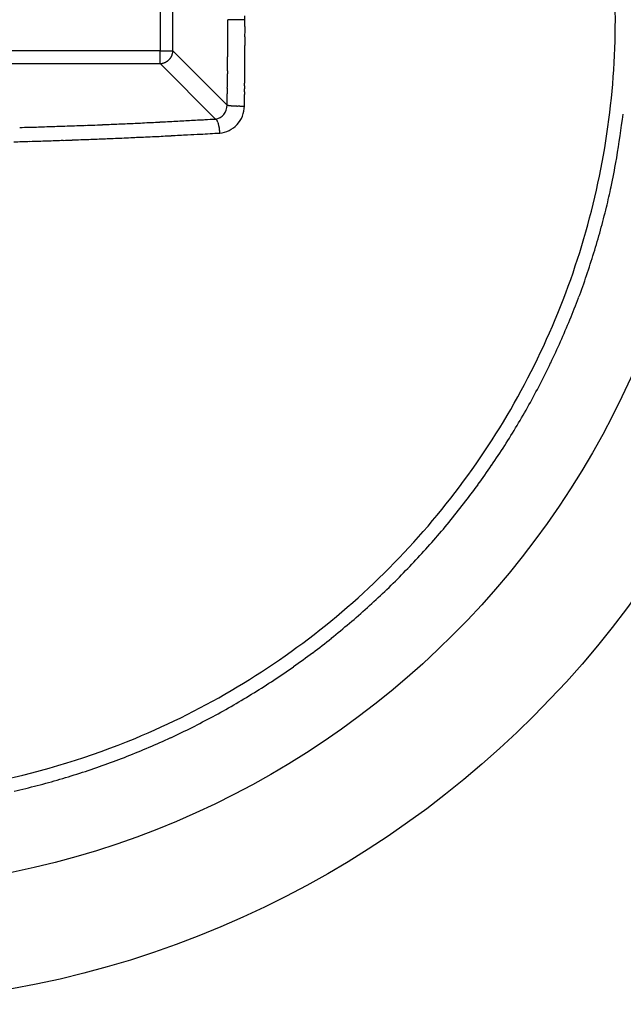
# Model space of a CAD drawing. Extents: x 16 to 415, y 5 to 292.
# Drawn here: x 203 to 204, y 60 to 61 of the extents above; entities that cross this region are included whole.
import ezdxf

# ---------------------------------------------------------------- set-up
doc = ezdxf.new("R2010")
doc.units = 0
doc.header["$MEASUREMENT"] = 0
doc.layers.get('0').update_dxf_attribs({"linetype": 'CONTINUOUS'})

msp = doc.modelspace()

# ---------------------------------------------------------------- linework, layer by layer
at = {"color": 1, "linetype": 'Continuous'}
for p, q in [((203.5525, 60.8932), (203.5525, 60.803)), ((203.5683, 60.803), (203.5683, 60.8798)), ((203.6573, 60.8414), (203.636, 60.8414)), ((203.5525, 60.803), (203.224, 60.803)), ((203.5525, 60.7872), (203.5525, 60.803)), ((203.5525, 60.803), (203.5683, 60.803)), ((203.6353, 60.7359), (203.5683, 60.803)), ((203.224, 60.7872), (203.5525, 60.7872)), ((203.5525, 60.7872), (203.621, 60.7187))]:
    msp.add_line(p, q, dxfattribs=at)
at = {"color": 3, "linetype": 'Continuous'}
for radius in [1.2164, 1.075]:
    msp.add_circle((203.1541, 60.8414), radius, dxfattribs=at)
at = {"color": 1, "linetype": 'Continuous'}
for centre, radius, start, end in [((196.9139, 60.8461), 6.7434, 359.95968, 360), ((197.0278, 60.8367), 6.6082, 360, 0.04069), ((201.984, 60.8367), 1.6521, 359.9186, 0), ((187.5089, 60.8537), 16.1271, 359.90611, 359.93112), ((185.4806, 60.8456), 18.1767, 359.95976, 359.98668), ((187.5104, 60.8467), 16.1257, 359.90611, 359.93112), ((195.5486, 60.8385), 8.1088, 359.91947, 359.95976), ((151.8746, 60.8964), 51.7828, 359.91548, 359.92335), ((201.1579, 60.8238), 2.4781, 359.8372, 359.9186), ((201.1579, 60.8238), 2.4781, 359.7558, 359.8372), ((187.5152, 60.8784), 16.1209, 359.74333, 359.76835), ((202.7057, 60.8223), 0.9517, 359.6514, 359.8658), ((206.1929, 60.804), 2.5356, 179.7184, 179.7988), ((206.1912, 60.804), 2.5339, 179.7988, 179.8793), ((203.02, 60.8094), 0.6373, 359.679, 359.9991), ((203.5535, 60.8029), 0.0147, 332.8271, 336.0131), ((203.5521, 60.8035), 0.0162, 336.0131, 338.9123), ((203.552, 60.8035), 0.0163, 338.9123, 341.8057), ((203.5501, 60.8041), 0.0182, 341.8057, 344.3992), ((203.5522, 60.8035), 0.0161, 344.3992, 347.1618), ((203.4291, 60.8247), 0.1409, 349.992, 350.5238), ((203.563, 60.8011), 0.00498, 347.1618, 349.992), ((203.5625, 60.8024), 0.00572, 350.5238, 355.7778), ((203.5486, 60.8035), 0.0196, 355.7778, 358.614), ((187.522, 60.8713), 16.1141, 359.74333, 359.76836), ((201.198, 60.8095), 2.438, 359.674, 359.7558), ((-805.1125, 66.4712), 1008.7857, 359.6778145, 359.6781172), ((-2497.2026, 75.9863), 2700.9025, 359.6776643, 359.6778145), ((89.7741, 61.4438), 113.885, 359.678116, 359.679017), ((203.5519, 60.8059), 0.0187, 271.6886, 277.1953), ((203.5532, 60.7962), 0.00892, 277.1953, 285.1763), ((203.5052, 60.9732), 0.1923, 285.1763, 285.6008), ((203.5561, 60.7907), 0.00286, 285.6008, 289.0844), ((203.5501, 60.8083), 0.0214, 289.0844, 291.413), ((203.5517, 60.8041), 0.017, 291.413, 294.0293), ((203.5516, 60.8043), 0.0171, 294.0293, 296.8698), ((203.5519, 60.8037), 0.0165, 296.8698, 299.7636), ((203.5529, 60.802), 0.0145, 299.7636, 303.0379), ((203.552, 60.8034), 0.0162, 303.0379, 306.1371), ((203.5518, 60.8036), 0.0164, 306.1371, 309.126), ((203.5514, 60.8041), 0.0171, 309.126, 312.0541), ((203.5514, 60.8042), 0.0172, 312.0541, 315), ((203.5524, 60.8031), 0.0157, 315, 318.0815), ((203.5522, 60.8033), 0.016, 318.0815, 321.1322), ((203.5517, 60.8037), 0.0166, 321.1322, 324.1248), ((203.5511, 60.8042), 0.0174, 324.1248, 326.9621), ((203.5516, 60.8038), 0.0168, 326.9621, 329.8489), ((203.5516, 60.8038), 0.0168, 329.8489, 332.8271), ((-145.5467, 63.2686), 349.1914, 359.592502, 359.593077), ((187.4488, 60.8967), 16.1874, 359.58006, 359.60494), ((201.1063, 60.8101), 2.5296, 359.5936, 359.674), ((-152.5332, 63.3182), 356.178, 359.593077, 359.593646), ((-1233.1427, 70.8814), 1436.8353, 359.5973665, 359.5976486), ((203.5994, 60.7919), 0.0578, 359.5976, 359.6421), ((203.6089, 60.7919), 0.0482, 359.6421, 359.6777), ((203.0192, 60.7771), 0.6165, 359.4295, 359.7566), ((378.4691, 59.5346), 174.8378, 179.5925, 179.593653), ((187.2141, 60.9125), 16.4435, 359.50412, 359.52889), ((-1227.0549, 70.8386), 1430.7474, 359.5970827, 359.5973665), ((203.6394, 60.7775), 0.0177, 359.5165, 359.5971), ((190.4714, 60.8915), 13.1648, 359.41421, 359.4448), ((186.3118, 60.94), 17.3247, 359.41788, 359.44113), ((201.1291, 60.7844), 2.5279, 359.4359, 359.5165), ((187.2184, 60.9054), 16.4392, 359.50411, 359.52889), ((153.2008, 61.2556), 50.4373, 359.42551, 359.4335), ((201.6743, 60.7694), 1.9613, 359.2655, 359.4295), ((187.2456, 60.93), 16.4123, 359.34294, 359.36776), ((428.0052, 58.2228), 224.3626, 179.353988, 179.354894), ((201.1291, 60.7844), 2.528, 359.3553, 359.4359), ((91.4805, 62.0182), 112.1835, 359.353534, 359.355348), ((199.2187, 60.8009), 4.4171, 359.1562, 359.2655), ((197.0031, 60.8238), 6.6542, 359.23299, 359.27375), ((201.9956, 60.7605), 1.6613, 359.2738, 359.3553), ((203.6388, 60.7463), 0.011, 251.4052, 254.6939), ((203.6369, 60.7391), 0.00352, 254.6939, 260.4961), ((203.6791, 60.9911), 0.259, 260.4961, 260.6553), ((203.6375, 60.7387), 0.00328, 260.6553, 262.0709), ((203.6476, 60.8111), 0.0764, 262.0709, 262.5931), ((203.6398, 60.7506), 0.0154, 262.5931, 263.7573), ((203.6442, 60.791), 0.0559, 263.7573, 264.3363), ((203.646, 60.8091), 0.0741, 264.3363, 264.8393), ((203.6529, 60.886), 0.1514, 264.8393, 265.1355), ((203.6485, 60.8337), 0.0989, 265.1355, 265.502), ((203.6483, 60.8313), 0.0965, 265.502, 266.0175), ((203.6461, 60.8004), 0.0655, 266.0175, 266.643), ((203.6497, 60.8608), 0.126, 266.643, 267.022), ((203.6507, 60.8813), 0.1465, 267.022, 267.3734), ((203.6609, 61.1034), 0.3689, 267.3734, 267.5104), ((203.6638, 61.1707), 0.4362, 267.5104, 267.6365), ((203.6583, 61.0375), 0.3029, 267.6365, 267.8789), ((203.6497, 60.8033), 0.0686, 267.8789, 268.3884), ((203.65, 60.8164), 0.0817, 268.3884, 268.794), ((203.6573, 61.1621), 0.4274, 268.794, 268.9712), ((203.6618, 61.4103), 0.6756, 268.9712, 269.0858), ((203.6526, 60.8384), 0.1037, 269.0858, 269.3782), ((203.653, 60.8698), 0.1351, 269.3782, 269.6835), ((203.654, 61.0443), 0.3096, 269.6835, 269.8852), ((203.6534, 60.7502), 0.0155, 269.8852, 270), ((203.6534, 106.5058), 45.7711, 270, 270.00211), ((203.655, 60.8188), 0.0841, 270.0021, 270.3581), ((203.6533, 61.0925), 0.3578, 270.3581, 270.5307), ((183.2845, 63.8079), 21.0671, 351.4363, 351.58462), ((203.0698, 70.7192), 10.016, 272.28385, 272.35342), ((202.9782, 72.9484), 12.247, 272.35342, 272.40478), ((203.125, 69.454), 8.7495, 272.40478, 272.46555), ((203.2151, 67.3606), 6.6542, 272.46555, 272.55615), ((203.2619, 66.3132), 5.6058, 272.5562, 272.6549), ((203.2288, 67.0274), 6.3208, 272.65486, 272.73716), ((203.0855, 70.0236), 9.3203, 272.73716, 272.80493), ((203.0466, 70.8174), 10.1151, 272.80493, 272.86383), ((203.12, 69.3512), 8.647, 272.86383, 272.92755), ((203.2393, 67.0178), 6.3106, 272.92755, 273.02186), ((203.292, 66.0202), 5.3116, 273.0219, 273.1247), ((203.5778, 60.7835), 0.0671, 273.1247, 273.2103), ((58.3754, 2649.5725), 2592.925, 273.2102955, 273.2107313), ((203.4412, 63.5717), 2.8586, 273.2107, 273.3426), ((202.9423, 72.114), 11.4155, 273.34258, 273.40856), ((203.6181, 60.7139), 0.0056, 51.5569, 59.2747), ((203.6201, 60.7165), 0.00236, 39.6634, 51.5569), ((203.5844, 60.6868), 0.0488, 38.8845, 39.6634), ((203.6208, 60.7162), 0.00198, 35.0152, 38.8845), ((203.6092, 60.7081), 0.0162, 32.9977, 35.0152), ((203.6177, 60.7136), 0.00609, 29.7094, 32.9977), ((203.6126, 60.7107), 0.012, 27.2996, 29.7094), ((203.6107, 60.7097), 0.014, 25.0735, 27.2996), ((203.6022, 60.7057), 0.0234, 23.518, 25.0735), ((203.6081, 60.7083), 0.017, 21.694, 23.518), ((203.6033, 60.7064), 0.0221, 19.9831, 21.694), ((203.6055, 60.7072), 0.0199, 18.1768, 19.9831), ((203.598, 60.7047), 0.0278, 16.7388, 18.1768), ((203.5983, 60.7048), 0.0274, 15.2923, 16.7388), ((203.5872, 60.7018), 0.0389, 14.1305, 15.2923), ((203.3776, 60.7582), 0.05, 271.5045, 271.5828), ((203.0847, 71.3573), 10.6531, 271.58281, 271.64614), ((203.2213, 66.6065), 5.9004, 271.64614, 271.73123), ((203.1956, 67.4575), 6.7518, 271.73123, 271.81786), ((203.1924, 67.5562), 6.8505, 271.81786, 271.90386), ((203.1184, 69.7839), 9.0794, 271.90386, 271.96238), ((202.9783, 73.8728), 13.1707, 271.96238, 272.01096), ((203.0845, 70.8483), 10.1443, 272.01096, 272.0795), ((203.2821, 65.406), 4.6985, 272.0795, 272.1802), ((203.2891, 65.2211), 4.5135, 272.1802, 272.2839), ((203.3678, 64.8044), 4.111, 273.046, 273.2689), ((203.0739, 69.9495), 9.2646, 273.26885, 273.41727), ((203.5965, 60.7041), 0.0294, 12.7925, 14.1305), ((203.5874, 60.7021), 0.0386, 11.6767, 12.7925), ((203.5846, 60.7015), 0.0415, 10.601, 11.6767), ((203.5763, 60.6999), 0.05, 9.5829, 10.601), ((203.5972, 60.7034), 0.0288, 8.2413, 9.5829), ((203.583, 60.7014), 0.0431, 7.3058, 8.2413), ((203.5604, 60.6985), 0.0658, 6.5491, 7.3058), ((203.5479, 60.6971), 0.0785, 5.856, 6.5491), ((203.5928, 60.7017), 0.0333, 4.7922, 5.856), ((202.0379, 60.5999), 1.5916, 3.7118, 3.764), ((203.6219, 60.7041), 0.0041, 3.764, 4.7922), ((203.6055, 60.7016), 0.0207, 2.3215, 3.7118), ((203.5473, 60.6992), 0.079, 1.6104, 2.3215), ((203.1571, 68.798), 8.1103, 271.51541, 271.58565), ((203.16, 68.6939), 8.0061, 271.58565, 271.65628), ((203.1098, 70.4312), 9.7442, 271.65628, 271.72031), ((203.1619, 68.6936), 8.0058, 271.72031, 271.79768), ((203.2021, 67.4135), 6.7251, 271.79768, 271.88211), ((203.2086, 67.2175), 6.5289, 271.88211, 271.96825), ((203.1585, 68.6734), 7.9858, 271.96825, 272.04614), ((203.1142, 69.9137), 9.2268, 272.04614, 272.11287), ((203.1675, 68.4689), 7.781, 272.11287, 272.18553), ((203.1614, 68.6295), 7.9417, 272.18553, 272.2594), ((203.1572, 68.7344), 8.0467, 272.2594, 272.33279), ((203.179, 68.2001), 7.512, 272.33279, 272.40691), ((203.1077, 69.8967), 9.2101, 272.40691, 272.47385), ((203.1666, 68.5325), 7.8446, 272.47385, 272.5554), ((203.2766, 66.0689), 5.3785, 272.5554, 272.6539), ((203.2439, 66.7733), 6.0837, 272.65388, 272.7357), ((203.0133, 71.5998), 10.9157, 272.7357, 272.79678), ((203.0819, 70.1956), 9.5099, 272.79678, 272.85958), ((203.1352, 69.1289), 8.4418, 272.85958, 272.92624), ((203.5646, 60.7274), 0.0294, 272.9262, 273.0457), ((35.8793, 3212.2722), 3156.032, 273.0456852, 273.0460497), ((202.7804, 60.9171), 1.3589, 348.0215, 349.3908), ((204.0072, 60.6873), 0.1108, 349.3908, 351.4363), ((203.2561, 60.8162), 0.8727, 346.3129, 348.0215), ((203.1591, 60.8398), 0.9725, 344.5902, 346.3129), ((203.1582, 60.84), 0.9734, 342.8684, 344.5902), ((203.1581, 60.8401), 0.9735, 341.1468, 342.8684), ((203.1585, 60.84), 0.9732, 339.425, 341.1468), ((203.1511, 60.8427), 0.981, 337.7163, 339.425), ((203.1533, 60.8418), 0.9786, 336.0056, 337.7163), ((203.1505, 60.8431), 0.9817, 334.2982, 336.0056), ((203.1521, 60.8423), 0.9799, 332.5892, 334.2982), ((203.1555, 60.8405), 0.9761, 330.875, 332.5892), ((203.1512, 60.8429), 0.9811, 329.1651, 330.875), ((203.1565, 60.8398), 0.9749, 327.4461, 329.1651), ((203.1576, 60.8391), 0.9736, 325.7261, 327.4461), ((203.1576, 60.8391), 0.9735, 324.0043, 325.7261), ((203.1596, 60.8376), 0.9711, 322.2804, 324.0043), ((203.1518, 60.8436), 0.9809, 320.572, 322.2804), ((203.1523, 60.8432), 0.9803, 318.8631, 320.572), ((203.1477, 60.8472), 0.9863, 317.1621, 318.8631), ((203.1516, 60.8436), 0.981, 315.4566, 317.1621), ((203.1548, 60.8405), 0.9766, 313.7458, 315.4566), ((203.1475, 60.8481), 0.9871, 312.0441, 313.7458), ((203.1545, 60.8403), 0.9766, 310.325, 312.0441), ((203.1598, 60.8341), 0.9684, 308.5986, 310.325), ((203.1594, 60.8346), 0.9692, 306.8738, 308.5986), ((203.1539, 60.8419), 0.9782, 305.157, 306.8738), ((203.1491, 60.8487), 0.9866, 303.4564, 305.157), ((203.1522, 60.8441), 0.9811, 301.7509, 303.4564), ((203.154, 60.8412), 0.9776, 300.0378, 301.7509), ((203.1533, 60.8423), 0.979, 298.3258, 300.0378), ((203.157, 60.8355), 0.9712, 296.6045, 298.3258), ((203.1529, 60.8436), 0.9803, 294.8911, 296.6045), ((203.1555, 60.8381), 0.9742, 293.1677, 294.8911), ((203.1584, 60.8313), 0.9668, 291.4377, 293.1677), ((203.1558, 60.8382), 0.9742, 287.9932, 289.7144), ((203.1565, 60.836), 0.9719, 289.7144, 291.4377), ((203.1516, 60.8509), 0.9876, 286.2912, 287.9932), ((203.1548, 60.8402), 0.9764, 284.5794, 286.2912), ((203.1528, 60.8479), 0.9843, 282.8772, 284.5794)]:
    msp.add_arc(centre, radius, start, end, dxfattribs=at)
for points, knots in [([(204.115, 60.8414), (204.115, 60.7471), (204.087, 60.5583), (203.9646, 60.2996), (203.7724, 60.0877), (203.5049, 59.9274), (203.1722, 59.858), (202.7968, 59.9218), (202.4686, 60.1302), (202.2468, 60.4556), (202.1689, 60.8286), (202.237, 61.1995), (202.4342, 61.5118), (202.7286, 61.7275), (203.0431, 61.8122), (203.3305, 61.797), (203.6036, 61.7088), (203.8696, 61.5161), (204.0681, 61.2069), (204.115, 60.963), (204.115, 60.8414)], [2, 2, 2, 2, 5.346884, 8.693769, 12.040653, 15.387537, 19.633116, 23.878696, 28.651874, 33.110029, 37.568184, 41.901114, 46.234044, 50.426875, 54.619705, 57.585374, 60.551043, 64.715077, 69.032364, 73.349651, 73.349651, 73.349651, 73.349651]), ([(203.621, 60.7187), (203.6248, 60.7191), (203.6323, 60.7231), (203.6354, 60.7317), (203.6353, 60.7359)], [2, 2, 2, 2, 2.884366, 3.77308, 3.77308, 3.77308, 3.77308]), ([(203.6262, 60.7014), (203.6341, 60.7019), (203.6498, 60.7095), (203.6565, 60.7263), (203.6567, 60.7347)], [2, 2, 2, 2, 2.884366, 3.77308, 3.77308, 3.77308, 3.77308])]:
    msp.add_open_spline(points, degree=3, knots=knots, dxfattribs=at)

doc.saveas('drawing.dxf')
